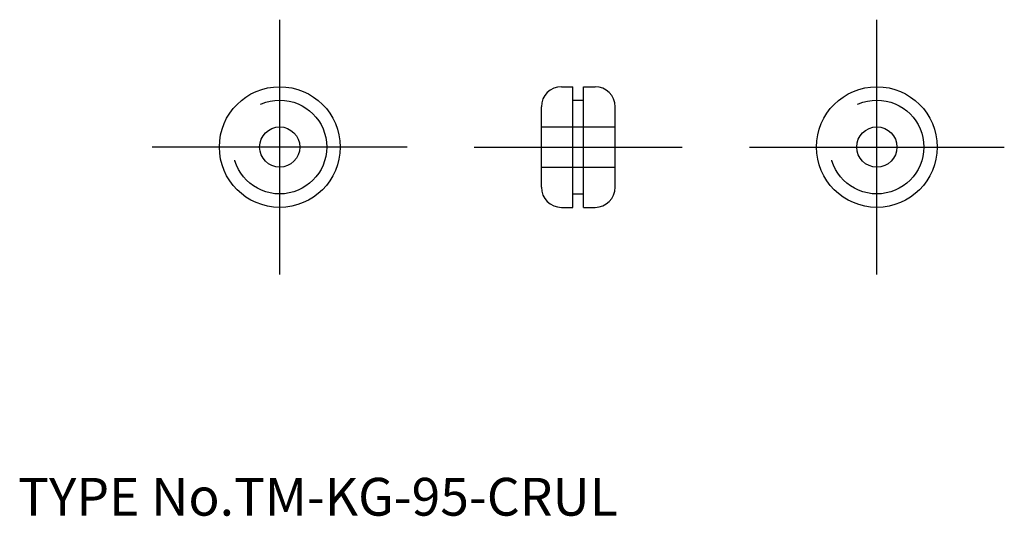
# Model space of a CAD drawing. Extents: x 10.1 to 83.5, y 17.9 to 55.
import ezdxf

# ---------------------------------------------------------------- set-up
doc = ezdxf.new("R2010")
doc.units = 0
doc.header["$LTSCALE"] = 20
doc.linetypes.add('CENTER', pattern=[2, 1.25, -0.25, 0.25, -0.25])
doc.linetypes.add('DASHED', pattern=[0.75, 0.5, -0.25])
for name, color, linetype in [('1', 7, 'CONTINUOUS'), ('3', 2, 'CONTINUOUS'), ('4', 1, 'CONTINUOUS'), ('7', 7, 'CONTINUOUS')]:
    doc.layers.add(name, color=color, linetype=linetype)

msp = doc.modelspace()

# ---------------------------------------------------------------- linework, layer by layer
at = {"layer": '1', "color": 7, "linetype": 'CONTINUOUS'}
for p, q in [((50.5, 50), (51.35, 50)), ((51.35, 41), (51.35, 50)), ((52.15, 41), (52.15, 50)), ((52.15, 50), (53, 50)), ((49, 42.5), (49, 48.5)), ((51.35, 49), (52.15, 49)), ((54.5, 42.5), (54.5, 48.5)), ((51.35, 42), (52.15, 42)), ((50.5, 41), (51.35, 41)), ((52.15, 41), (53, 41))]:
    msp.add_line(p, q, dxfattribs=at)
for centre, radius in [((29.5, 45.5), 4.5), ((74, 45.5), 4.5), ((29.5, 45.5), 1.5), ((74, 45.5), 1.5)]:
    msp.add_circle(centre, radius, dxfattribs=at)
for centre, start, end in [((50.5, 48.5), 90, 180), ((53, 48.5), 0, 90), ((50.5, 42.5), 180, 270), ((53, 42.5), 270, 360)]:
    msp.add_arc(centre, 1.5, start, end, dxfattribs=at)
at = {"layer": '3', "color": 2, "linetype": 'DASHED'}
for p, q in [((49, 47), (54.5, 47)), ((49, 44), (54.5, 44))]:
    msp.add_line(p, q, dxfattribs=at)
for centre in [(29.5, 45.5), (74, 45.5)]:
    msp.add_circle(centre, 3.5, dxfattribs=at)
at = {"layer": '4', "color": 1, "linetype": 'CENTER'}
for p, q in [((29.5, 36), (29.5, 55)), ((74, 36), (74, 55)), ((39, 45.5), (20, 45.5)), ((44, 45.5), (59.5, 45.5)), ((64.5, 45.5), (83.5, 45.5))]:
    msp.add_line(p, q, dxfattribs=at)

# ---------------------------------------------------------------- texts
at = {"layer": '7', "color": 7, "linetype": 'CONTINUOUS', "insert": (10, 18), "char_height": 3, "attachment_point": 7, "line_spacing_factor": 0.674}
msp.add_mtext('{\\H0.94x;{TYPE No.TM-KG-95-CRUL}}', dxfattribs=at)

doc.saveas('drawing.dxf')
